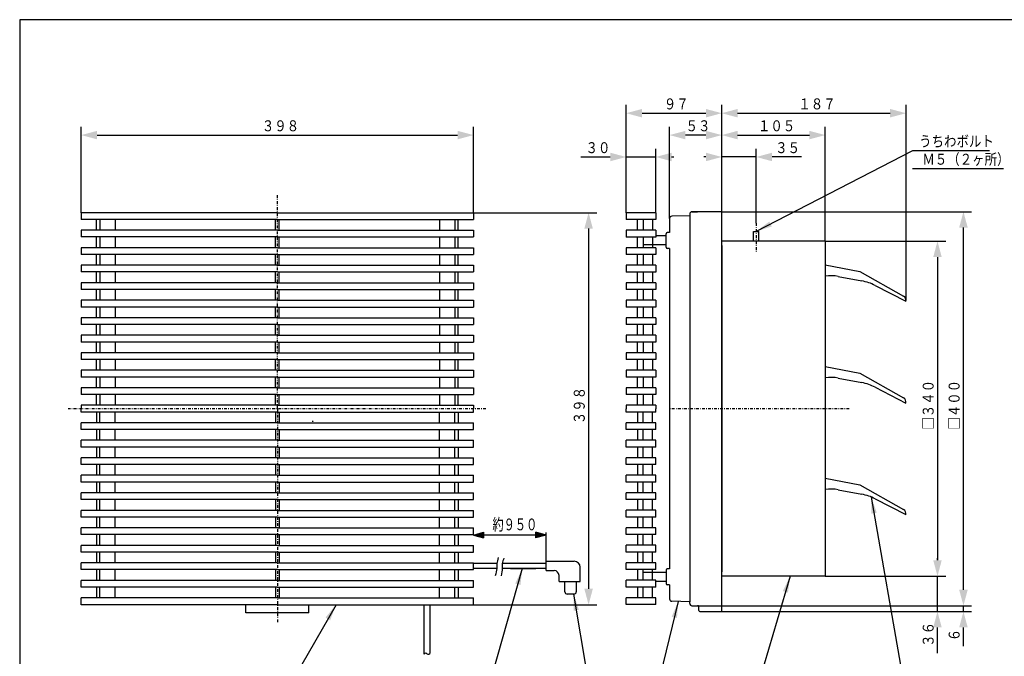
# Model space of a CAD drawing. Extents: x 13 to 287, y 5 to 194.
# Drawn here: x 13 to 193, y 78 to 194 of the extents above; entities that cross this region are included whole.
import ezdxf

# ---------------------------------------------------------------- set-up
doc = ezdxf.new("R2010")
doc.units = 0
doc.linetypes.add('DASHDOT', pattern=[1, 0.5, -0.25, 0, -0.25])
doc.layers.get('0').update_dxf_attribs({"linetype": 'CONTINUOUS'})
doc.layers.get('DEFPOINTS').update_dxf_attribs({"linetype": 'CONTINUOUS'})
for name, color, linetype in [('DD0', 4, 'CONTINUOUS'), ('M0', 3, 'CONTINUOUS'), ('M49', 3, 'CONTINUOUS')]:
    doc.layers.add(name, color=color, linetype=linetype)
doc.styles.get("Standard").update_dxf_attribs({"font": 'txt', "bigfont": 'BIGFONT'})
doc.dimstyles.new('LEADSTYL', dxfattribs={"dimtxt": 3.5, "dimasz": 3, "dimexe": 0.18, "dimexo": 0.0625, "dimgap": 1, "dimtad": 0, "dimtih": 1, "dimtoh": 1, "dimdec": 4, "dimzin": 0, "dimtxsty": 'STANDARD', "dimblk1": 'OPEN', "dimblk2": 'OPEN', "dimsah": 1, "dimcen": 0.09, "dimazin": 3, "dimtfac": 1, "dimtdec": 4, "dimtofl": 0, "dimtmove": 0, "dimatfit": 3, "dimtolj": 1, "dimtzin": 0})
doc.dimstyles.get("Standard").update_dxf_attribs({"dimtxt": 2, "dimasz": 3, "dimexe": 1.5, "dimexo": 0, "dimgap": 0.7, "dimtad": 3, "dimtxsty": 'STANDARD', "dimblk1": 'OPEN', "dimblk2": 'OPEN', "dimsah": 1, "dimcen": 0.09, "dimazin": 3, "dimtfac": 1, "dimtdec": 4, "dimtofl": 0, "dimtmove": 0, "dimatfit": 3, "dimtolj": 1, "dimtzin": 0})

# ---------------------------------------------------------------- blocks, each defined once
blk = doc.blocks.new('*D0')
at = {"layer": 'DD0'}
for p, q in [((160.648117, 153.509201), (182.659439, 153.509201)), ((181.159439, 150.611424), (181.159439, 95.206973)), ((160.648117, 92.309196), (182.659439, 92.309196))]:
    blk.add_line(p, q, dxfattribs=at)
for points in [[(181.935898, 150.611424), (181.159439, 153.509201), (180.38298, 150.611424)], [(180.38298, 95.206973), (181.159439, 92.309196), (181.935898, 95.206973)]]:
    blk.add_solid(points, dxfattribs=at)
at = {"layer": 'DEFPOINTS'}
for p in [(160.648117, 153.509201), (160.648117, 92.309196), (181.159439, 92.309196)]:
    blk.add_point(p, dxfattribs=at)
at = {"layer": 'DD0', "width": 0.833333}
blk.add_text('□３４０', height=2, rotation=90.000003, dxfattribs=at).set_placement((180.459442, 119.070861))
blk = doc.blocks.new('_OPEN')
at = {"color": 0}
for p, q in [((0, 0), (-1, 0)), ((-0.965926, 0.25882), (0, 0)), ((0, 0), (-0.965926, -0.25882))]:
    blk.add_line(p, q, dxfattribs=at)
blk = doc.blocks.new('*D1')
at = {"layer": 'DD0'}
for p, q in [((96.391174, 158.729248), (118.924469, 158.729248)), ((117.424469, 155.831471), (117.424469, 89.986919)), ((96.391174, 87.089142), (118.924469, 87.089142))]:
    blk.add_line(p, q, dxfattribs=at)
for points in [[(118.200928, 155.831471), (117.424469, 158.729248), (116.64801, 155.831471)], [(116.64801, 89.986919), (117.424469, 87.089142), (118.200928, 89.986919)]]:
    blk.add_solid(points, dxfattribs=at)
at = {"layer": 'DEFPOINTS'}
for p in [(96.391174, 158.729248), (96.391174, 87.089142), (117.424469, 87.089142)]:
    blk.add_point(p, dxfattribs=at)
at = {"layer": 'DD0', "width": 0.833333}
blk.add_text('３９８', height=2, rotation=90.000003, dxfattribs=at).set_placement((116.724472, 120.070861))
blk = doc.blocks.new('*D2')
at = {"layer": 'DD0'}
for p, q in [((24.750483, 158.729248), (24.750483, 174.409103)), ((27.64826, 172.909103), (93.493397, 172.909103)), ((96.391174, 158.729248), (96.391174, 174.409103))]:
    blk.add_line(p, q, dxfattribs=at)
for points in [[(27.64826, 173.685562), (24.750483, 172.909103), (27.64826, 172.132645)], [(93.493397, 172.132645), (96.391174, 172.909103), (93.493397, 173.685562)]]:
    blk.add_solid(points, dxfattribs=at)
at = {"layer": 'DEFPOINTS'}
for p in [(96.391174, 172.909103), (24.750483, 158.729248), (96.391174, 158.729248)]:
    blk.add_point(p, dxfattribs=at)
at = {"layer": 'DD0', "width": 0.833333}
blk.add_text('３９８', height=2, dxfattribs=at).set_placement((57.732494, 173.6091))
blk = doc.blocks.new('*D3')
at = {"layer": 'DD0'}
for p, q in [((132.209595, 157.683456), (132.209595, 174.409103)), ((138.851246, 172.909103), (135.107372, 172.909103)), ((141.749023, 158.909103), (141.749023, 174.409103))]:
    blk.add_line(p, q, dxfattribs=at)
for points in [[(135.107372, 173.685562), (132.209595, 172.909103), (135.107372, 172.132645)], [(138.851246, 172.132645), (141.749023, 172.909103), (138.851246, 173.685562)]]:
    blk.add_solid(points, dxfattribs=at)
at = {"layer": 'DEFPOINTS'}
for p in [(132.209595, 172.909103), (141.749023, 158.909103), (132.209595, 157.683456)]:
    blk.add_point(p, dxfattribs=at)
at = {"layer": 'DD0', "width": 0.833333}
blk.add_text('５３', height=2, dxfattribs=at).set_placement((135.140975, 173.6091))
blk = doc.blocks.new('*D4')
at = {"layer": 'DD0'}
for p, q in [((185.901566, 89.807071), (185.901566, 90.209294)), ((141.749023, 86.909294), (187.401566, 86.909294)), ((185.901566, 85.828598), (185.901566, 86.909294)), ((141.542725, 85.828598), (187.401566, 85.828598)), ((185.901566, 79.528598), (185.901566, 82.930821))]:
    blk.add_line(p, q, dxfattribs=at)
for points in [[(185.125107, 89.807071), (185.901566, 86.909294), (186.678024, 89.807071)], [(186.678024, 82.930821), (185.901566, 85.828598), (185.125107, 82.930821)]]:
    blk.add_solid(points, dxfattribs=at)
at = {"layer": 'DEFPOINTS'}
for p in [(141.749023, 86.909294), (185.901566, 86.909294), (141.542725, 85.828598)]:
    blk.add_point(p, dxfattribs=at)
at = {"layer": 'DD0', "width": 0.833333}
blk.add_text('６', height=2, rotation=90.000003, dxfattribs=at).set_placement((185.201569, 80.40026))
blk = doc.blocks.new('*D5')
at = {"layer": 'DD0'}
for p, q in [((141.749023, 158.909103), (187.401566, 158.909103)), ((185.901566, 89.807071), (185.901566, 156.011326)), ((141.749023, 86.909294), (187.401566, 86.909294))]:
    blk.add_line(p, q, dxfattribs=at)
for points in [[(186.678024, 156.011326), (185.901566, 158.909103), (185.125107, 156.011326)], [(185.125107, 89.807071), (185.901566, 86.909294), (186.678024, 89.807071)]]:
    blk.add_solid(points, dxfattribs=at)
at = {"layer": 'DEFPOINTS'}
for p in [(141.749023, 158.909103), (185.901566, 158.909103), (141.749023, 86.909294)]:
    blk.add_point(p, dxfattribs=at)
at = {"layer": 'DD0', "width": 0.833333}
blk.add_text('□４００', height=2, rotation=90.000003, dxfattribs=at).set_placement((185.201569, 119.070861))
blk = doc.blocks.new('*D6')
at = {"layer": 'DD0'}
for p, q in [((124.289207, 158.703537), (124.289207, 178.409103)), ((141.749023, 158.909103), (141.749023, 178.409103)), ((127.186984, 176.909103), (138.851246, 176.909103))]:
    blk.add_line(p, q, dxfattribs=at)
for points in [[(127.186984, 177.685562), (124.289207, 176.909103), (127.186984, 176.132645)], [(138.851246, 176.132645), (141.749023, 176.909103), (138.851246, 177.685562)]]:
    blk.add_solid(points, dxfattribs=at)
at = {"layer": 'DEFPOINTS'}
for p in [(141.749023, 176.909103), (124.289207, 158.703537), (141.749023, 158.909103)]:
    blk.add_point(p, dxfattribs=at)
at = {"layer": 'DD0', "width": 0.833333}
blk.add_text('９７', height=2, dxfattribs=at).set_placement((131.180785, 177.6091))
blk = doc.blocks.new('*D7')
at = {"layer": 'DD0'}
for p, q in [((124.289207, 158.703537), (124.289207, 170.409103)), ((129.689346, 158.703537), (129.689346, 170.409103)), ((115.989207, 168.909103), (121.39143, 168.909103)), ((124.289207, 168.909103), (129.689346, 168.909103)), ((132.587123, 168.909103), (132.989346, 168.909103))]:
    blk.add_line(p, q, dxfattribs=at)
for points in [[(121.39143, 168.132645), (124.289207, 168.909103), (121.39143, 169.685562)], [(132.587123, 169.685562), (129.689346, 168.909103), (132.587123, 168.132645)]]:
    blk.add_solid(points, dxfattribs=at)
at = {"layer": 'DEFPOINTS'}
for p in [(129.689346, 168.909103), (124.289207, 158.703537), (129.689346, 158.703537)]:
    blk.add_point(p, dxfattribs=at)
at = {"layer": 'DD0', "width": 0.833333}
blk.add_text('３０', height=2, dxfattribs=at).set_placement((116.86087, 169.6091))
blk = doc.blocks.new('*D8')
at = {"layer": 'DD0'}
for p, q in [((141.749023, 158.909103), (141.749023, 170.409103)), ((148.048126, 156.79837), (148.048126, 170.409103)), ((138.851246, 168.909103), (138.449023, 168.909103)), ((148.048126, 168.909103), (141.749023, 168.909103)), ((156.348126, 168.909103), (150.945903, 168.909103))]:
    blk.add_line(p, q, dxfattribs=at)
for points in [[(138.851246, 168.132645), (141.749023, 168.909103), (138.851246, 169.685562)], [(150.945903, 169.685562), (148.048126, 168.909103), (150.945903, 168.132645)]]:
    blk.add_solid(points, dxfattribs=at)
at = {"layer": 'DEFPOINTS'}
for p in [(141.749023, 168.909103), (141.749023, 158.909103), (148.048126, 156.79837)]:
    blk.add_point(p, dxfattribs=at)
at = {"layer": 'DD0', "width": 0.833333}
blk.add_text('３５', height=2, dxfattribs=at).set_placement((151.509795, 169.6091))
blk = doc.blocks.new('*D9')
at = {"layer": 'DD0'}
for p, q in [((141.749023, 158.909103), (141.749023, 174.409103)), ((144.6468, 172.909103), (157.75034, 172.909103)), ((160.648117, 153.509201), (160.648117, 174.409103))]:
    blk.add_line(p, q, dxfattribs=at)
for points in [[(144.6468, 173.685562), (141.749023, 172.909103), (144.6468, 172.132645)], [(157.75034, 172.132645), (160.648117, 172.909103), (157.75034, 173.685562)]]:
    blk.add_solid(points, dxfattribs=at)
at = {"layer": 'DEFPOINTS'}
for p in [(160.648117, 172.909103), (141.749023, 158.909103), (160.648117, 153.509201)]:
    blk.add_point(p, dxfattribs=at)
at = {"layer": 'DD0', "width": 0.833333}
blk.add_text('１０５', height=2, dxfattribs=at).set_placement((148.360244, 173.6091))
blk = doc.blocks.new('*D10')
at = {"layer": 'DD0'}
for p, q in [((141.749023, 158.909103), (141.749023, 178.409103)), ((175.409683, 142.682877), (175.409683, 178.409103)), ((144.6468, 176.909103), (172.511906, 176.909103))]:
    blk.add_line(p, q, dxfattribs=at)
for points in [[(144.6468, 177.685562), (141.749023, 176.909103), (144.6468, 176.132645)], [(172.511906, 176.132645), (175.409683, 176.909103), (172.511906, 177.685562)]]:
    blk.add_solid(points, dxfattribs=at)
at = {"layer": 'DEFPOINTS'}
for p in [(175.409683, 176.909103), (141.749023, 158.909103), (175.409683, 142.682877)]:
    blk.add_point(p, dxfattribs=at)
at = {"layer": 'DD0', "width": 0.833333}
blk.add_text('１８７', height=2, dxfattribs=at).set_placement((155.741012, 177.6091))
blk = doc.blocks.new('*D11')
at = {"layer": 'DD0'}
for p, q in [((181.159439, 95.206973), (181.159439, 95.609196)), ((160.648117, 92.309196), (182.659439, 92.309196)), ((181.159439, 85.828598), (181.159439, 92.309196)), ((141.542725, 85.828598), (182.659439, 85.828598)), ((181.159439, 78.218956), (181.159439, 82.930821))]:
    blk.add_line(p, q, dxfattribs=at)
for points in [[(180.38298, 95.206973), (181.159439, 92.309196), (181.935898, 95.206973)], [(181.935898, 82.930821), (181.159439, 85.828598), (180.38298, 82.930821)]]:
    blk.add_solid(points, dxfattribs=at)
at = {"layer": 'DEFPOINTS'}
for p in [(160.648117, 92.309196), (181.159439, 92.309196), (141.542725, 85.828598)]:
    blk.add_point(p, dxfattribs=at)
at = {"layer": 'DD0', "width": 0.833333}
blk.add_text('３６', height=2, rotation=90.000003, dxfattribs=at).set_placement((180.459442, 79.380622))

msp = doc.modelspace()

# ---------------------------------------------------------------- linework, layer by layer
at = {"layer": 'M0', "color": 7}
for p, q in [((283.498761, 194.000239), (13.498761, 194.000239)), ((13.498761, 194.000239), (13.498761, 9.000239))]:
    msp.add_line(p, q, dxfattribs=at)
at = {"layer": 'M49', "color": 2, "linetype": 'DASHDOT'}
for p, q in [((60.570827, 122.909196), (60.570827, 161.91226)), ((98.650252, 122.909196), (22.347626, 122.909196)), ((60.570827, 122.909196), (60.570827, 83.906132)), ((60.570827, 122.909196), (60.570827, 83.906132))]:
    msp.add_line(p, q, dxfattribs=at)
at = {"layer": 'M49', "color": 2}
for p, q in [((60.570827, 158.729247), (24.750482, 158.729247)), ((24.750482, 158.729247), (24.750482, 157.489519)), ((60.570827, 158.729247), (96.391171, 158.729247)), ((96.391171, 158.729247), (96.391171, 157.489519)), ((129.689341, 158.703533), (124.289211, 158.703533)), ((124.289211, 158.703533), (124.289211, 157.464695)), ((129.689341, 158.703533), (129.689341, 157.464695)), ((60.570827, 157.489519), (24.750482, 157.489519)), ((27.514843, 155.528247), (27.514843, 157.489519)), ((28.140386, 157.489519), (28.140386, 155.528247)), ((30.943973, 157.489519), (30.943973, 155.528247)), ((60.248765, 155.528247), (60.248765, 157.489519)), ((60.570827, 157.489519), (96.391171, 157.489519)), ((60.892888, 155.528247), (60.892888, 157.489519)), ((90.19768, 157.489519), (90.19768, 155.528247)), ((93.001267, 157.489519), (93.001267, 155.528247)), ((93.62681, 155.528247), (93.62681, 157.489519)), ((129.689341, 157.464695), (124.289211, 157.464695)), ((126.352226, 155.504831), (126.352226, 157.464695)), ((127.383733, 157.464695), (127.383733, 155.504831)), ((129.070437, 157.464695), (129.070437, 155.504831)), ((60.570827, 155.528247), (24.750482, 155.528247)), ((24.750482, 155.528247), (24.750482, 154.289549)), ((60.570827, 155.528247), (96.391171, 155.528247)), ((96.391171, 155.528247), (96.391171, 154.289549)), ((129.689341, 155.504831), (124.289211, 155.504831)), ((124.289211, 155.504831), (124.289211, 154.267022)), ((129.689341, 155.504831), (129.689341, 154.267022)), ((60.570827, 154.289549), (24.750482, 154.289549)), ((27.514843, 152.328277), (27.514843, 154.289549)), ((28.140386, 154.289549), (28.140386, 152.328277)), ((30.943973, 154.289549), (30.943973, 152.328277)), ((60.248765, 152.328277), (60.248765, 154.289549)), ((60.570827, 154.289549), (96.391171, 154.289549)), ((60.892888, 152.328277), (60.892888, 154.289549)), ((90.19768, 154.289549), (90.19768, 152.328277)), ((93.001267, 154.289549), (93.001267, 152.328277)), ((93.62681, 152.328277), (93.62681, 154.289549)), ((129.689341, 154.267022), (124.289211, 154.267022)), ((126.352226, 152.307158), (126.352226, 154.267022)), ((127.383733, 154.267022), (127.383733, 152.307158)), ((129.070437, 154.267022), (129.070437, 152.307158)), ((131.590686, 154.473324), (129.689341, 154.473324)), ((60.570827, 152.328277), (24.750482, 152.328277)), ((24.750482, 152.328277), (24.750482, 151.089579)), ((60.570827, 151.089579), (24.750482, 151.089579)), ((27.514843, 149.128307), (27.514843, 151.089579)), ((28.140386, 151.089579), (28.140386, 149.128307)), ((30.943973, 151.089579), (30.943973, 149.128307)), ((60.248765, 149.128307), (60.248765, 151.089579)), ((60.570827, 152.328277), (96.391171, 152.328277)), ((60.570827, 151.089579), (96.391171, 151.089579)), ((60.892888, 149.128307), (60.892888, 151.089579)), ((90.19768, 151.089579), (90.19768, 149.128307)), ((93.001267, 151.089579), (93.001267, 149.128307)), ((93.62681, 149.128307), (93.62681, 151.089579)), ((96.391171, 152.328277), (96.391171, 151.089579)), ((129.689341, 152.307158), (124.289211, 152.307158)), ((124.289211, 152.307158), (124.289211, 151.069349)), ((131.590686, 152.822912), (127.383733, 152.822912)), ((129.689341, 152.307158), (129.689341, 151.069349)), ((129.689341, 151.069349), (124.289211, 151.069349)), ((126.352226, 149.109485), (126.352226, 151.069349)), ((127.383733, 151.069349), (127.383733, 149.109485)), ((129.070437, 151.069349), (129.070437, 149.109485)), ((60.570827, 149.128307), (24.750482, 149.128307)), ((24.750482, 149.128307), (24.750482, 147.889608)), ((60.570827, 147.889608), (24.750482, 147.889608)), ((27.514843, 145.928336), (27.514843, 147.889608)), ((28.140386, 147.889608), (28.140386, 145.928336)), ((30.943973, 147.889608), (30.943973, 145.928336)), ((60.248765, 145.928336), (60.248765, 147.889608)), ((60.570827, 149.128307), (96.391171, 149.128307)), ((60.570827, 147.889608), (96.391171, 147.889608)), ((60.892888, 145.928336), (60.892888, 147.889608)), ((90.19768, 147.889608), (90.19768, 145.928336)), ((93.001267, 147.889608), (93.001267, 145.928336)), ((93.62681, 145.928336), (93.62681, 147.889608)), ((96.391171, 149.128307), (96.391171, 147.889608)), ((129.689341, 149.109485), (124.289211, 149.109485)), ((124.289211, 149.109485), (124.289211, 147.871676)), ((129.689341, 147.871676), (124.289211, 147.871676)), ((126.352226, 145.911812), (126.352226, 147.871676)), ((127.383733, 147.871676), (127.383733, 145.911812)), ((129.070437, 147.871676), (129.070437, 145.911812)), ((129.689341, 149.109485), (129.689341, 147.871676)), ((60.570827, 145.928336), (24.750482, 145.928336)), ((24.750482, 145.928336), (24.750482, 144.689638)), ((60.570827, 145.928336), (96.391171, 145.928336)), ((96.391171, 145.928336), (96.391171, 144.689638)), ((129.689341, 145.911812), (124.289211, 145.911812)), ((124.289211, 145.911812), (124.289211, 144.674003)), ((129.689341, 145.911812), (129.689341, 144.674003)), ((60.570827, 144.689638), (24.750482, 144.689638)), ((27.514843, 142.728366), (27.514843, 144.689638)), ((28.140386, 144.689638), (28.140386, 142.728366)), ((30.943973, 144.689638), (30.943973, 142.728366)), ((60.248765, 142.728366), (60.248765, 144.689638)), ((60.570827, 144.689638), (96.391171, 144.689638)), ((60.892888, 142.728366), (60.892888, 144.689638)), ((90.19768, 144.689638), (90.19768, 142.728366)), ((93.001267, 144.689638), (93.001267, 142.728366)), ((93.62681, 142.728366), (93.62681, 144.689638)), ((129.689341, 144.674003), (124.289211, 144.674003)), ((126.352226, 142.714139), (126.352226, 144.674003)), ((127.383733, 144.674003), (127.383733, 142.714139)), ((129.070437, 144.674003), (129.070437, 142.714139)), ((60.570827, 142.728366), (24.750482, 142.728366)), ((24.750482, 142.728366), (24.750482, 141.489668)), ((60.570827, 142.728366), (96.391171, 142.728366)), ((96.391171, 142.728366), (96.391171, 141.489668)), ((129.689341, 142.714139), (124.289211, 142.714139)), ((124.289211, 142.714139), (124.289211, 141.47633)), ((129.689341, 142.714139), (129.689341, 141.47633)), ((60.570827, 141.489668), (24.750482, 141.489668)), ((27.514843, 139.528396), (27.514843, 141.489668)), ((28.140386, 141.489668), (28.140386, 139.528396)), ((30.943973, 141.489668), (30.943973, 139.528396)), ((60.248765, 139.528396), (60.248765, 141.489668)), ((60.570827, 141.489668), (96.391171, 141.489668)), ((60.892888, 139.528396), (60.892888, 141.489668)), ((90.19768, 141.489668), (90.19768, 139.528396)), ((93.001267, 141.489668), (93.001267, 139.528396)), ((93.62681, 139.528396), (93.62681, 141.489668)), ((129.689341, 141.47633), (124.289211, 141.47633)), ((126.352226, 139.516466), (126.352226, 141.47633)), ((127.383733, 141.47633), (127.383733, 139.516466)), ((129.070437, 141.47633), (129.070437, 139.516466)), ((60.570827, 139.528396), (24.750482, 139.528396)), ((24.750482, 139.528396), (24.750482, 138.289698)), ((60.570827, 139.528396), (96.391171, 139.528396)), ((96.391171, 139.528396), (96.391171, 138.289698)), ((129.689341, 139.516466), (124.289211, 139.516466)), ((124.289211, 139.516466), (124.289211, 138.278657)), ((129.689341, 139.516466), (129.689341, 138.278657)), ((60.570827, 138.289698), (24.750482, 138.289698)), ((27.514843, 136.328426), (27.514843, 138.289698)), ((28.140386, 138.289698), (28.140386, 136.328426)), ((30.943973, 138.289698), (30.943973, 136.328426)), ((60.248765, 136.328426), (60.248765, 138.289698)), ((60.570827, 138.289698), (96.391171, 138.289698)), ((60.892888, 136.328426), (60.892888, 138.289698)), ((90.19768, 138.289698), (90.19768, 136.328426)), ((93.001267, 138.289698), (93.001267, 136.328426)), ((93.62681, 136.328426), (93.62681, 138.289698)), ((129.689341, 138.278657), (124.289211, 138.278657)), ((126.352226, 136.318793), (126.352226, 138.278657)), ((127.383733, 138.278657), (127.383733, 136.318793)), ((129.070437, 138.278657), (129.070437, 136.318793)), ((60.570827, 136.328426), (24.750482, 136.328426)), ((24.750482, 136.328426), (24.750482, 135.089727)), ((60.570827, 135.089727), (24.750482, 135.089727)), ((27.514843, 133.128455), (27.514843, 135.089727)), ((28.140386, 135.089727), (28.140386, 133.128455)), ((30.943973, 135.089727), (30.943973, 133.128455)), ((60.248765, 133.128455), (60.248765, 135.089727)), ((60.570827, 136.328426), (96.391171, 136.328426)), ((60.570827, 135.089727), (96.391171, 135.089727)), ((60.892888, 133.128455), (60.892888, 135.089727)), ((90.19768, 135.089727), (90.19768, 133.128455)), ((93.001267, 135.089727), (93.001267, 133.128455)), ((93.62681, 133.128455), (93.62681, 135.089727)), ((96.391171, 136.328426), (96.391171, 135.089727)), ((129.689341, 136.318793), (124.289211, 136.318793)), ((124.289211, 136.318793), (124.289211, 135.080984)), ((129.689341, 135.080984), (124.289211, 135.080984)), ((126.352226, 133.121119), (126.352226, 135.080984)), ((127.383733, 135.080984), (127.383733, 133.121119)), ((129.070437, 135.080984), (129.070437, 133.121119)), ((129.689341, 136.318793), (129.689341, 135.080984)), ((60.570827, 133.128455), (24.750482, 133.128455)), ((24.750482, 133.128455), (24.750482, 131.889757)), ((60.570827, 133.128455), (96.391171, 133.128455)), ((96.391171, 133.128455), (96.391171, 131.889757)), ((129.689341, 133.121119), (124.289211, 133.121119)), ((124.289211, 133.121119), (124.289211, 131.88331)), ((129.689341, 133.121119), (129.689341, 131.88331)), ((60.570827, 131.889757), (24.750482, 131.889757)), ((27.514843, 129.928485), (27.514843, 131.889757)), ((28.140386, 131.889757), (28.140386, 129.928485)), ((30.943973, 131.889757), (30.943973, 129.928485)), ((60.248765, 129.928485), (60.248765, 131.889757)), ((60.570827, 131.889757), (96.391171, 131.889757)), ((60.892888, 129.928485), (60.892888, 131.889757)), ((90.19768, 131.889757), (90.19768, 129.928485)), ((93.001267, 131.889757), (93.001267, 129.928485)), ((93.62681, 129.928485), (93.62681, 131.889757)), ((129.689341, 131.88331), (124.289211, 131.88331)), ((126.352226, 129.923446), (126.352226, 131.88331)), ((127.383733, 131.88331), (127.383733, 129.923446)), ((129.070437, 131.88331), (129.070437, 129.923446)), ((60.570827, 129.928485), (24.750482, 129.928485)), ((24.750482, 129.928485), (24.750482, 128.689787)), ((60.570827, 129.928485), (96.391171, 129.928485)), ((96.391171, 129.928485), (96.391171, 128.689787)), ((129.689341, 129.923446), (124.289211, 129.923446)), ((124.289211, 129.923446), (124.289211, 128.685637)), ((129.689341, 129.923446), (129.689341, 128.685637)), ((60.570827, 128.689787), (24.750482, 128.689787)), ((27.514843, 126.728515), (27.514843, 128.689787)), ((28.140386, 128.689787), (28.140386, 126.728515)), ((30.943973, 128.689787), (30.943973, 126.728515)), ((60.248765, 126.728515), (60.248765, 128.689787)), ((60.570827, 128.689787), (96.391171, 128.689787)), ((60.892888, 126.728515), (60.892888, 128.689787)), ((90.19768, 128.689787), (90.19768, 126.728515)), ((93.001267, 128.689787), (93.001267, 126.728515)), ((93.62681, 126.728515), (93.62681, 128.689787)), ((129.689341, 128.685637), (124.289211, 128.685637)), ((126.352226, 126.725773), (126.352226, 128.685637)), ((127.383733, 128.685637), (127.383733, 126.725773)), ((129.070437, 128.685637), (129.070437, 126.725773)), ((60.570827, 126.728515), (24.750482, 126.728515)), ((24.750482, 126.728515), (24.750482, 125.489817)), ((60.570827, 126.728515), (96.391171, 126.728515)), ((96.391171, 126.728515), (96.391171, 125.489817)), ((129.689341, 126.725773), (124.289211, 126.725773)), ((124.289211, 126.725773), (124.289211, 125.487964)), ((129.689341, 126.725773), (129.689341, 125.487964)), ((60.570827, 125.489817), (24.750482, 125.489817)), ((27.514843, 123.528545), (27.514843, 125.489817)), ((28.140386, 125.489817), (28.140386, 123.528545)), ((30.943973, 125.489817), (30.943973, 123.528545)), ((60.248765, 123.528545), (60.248765, 125.489817)), ((60.570827, 125.489817), (96.391171, 125.489817)), ((60.892888, 123.528545), (60.892888, 125.489817)), ((90.19768, 125.489817), (90.19768, 123.528545)), ((93.001267, 125.489817), (93.001267, 123.528545)), ((93.62681, 123.528545), (93.62681, 125.489817)), ((129.689341, 125.487964), (124.289211, 125.487964)), ((126.352226, 123.5281), (126.352226, 125.487964)), ((127.383733, 125.487964), (127.383733, 123.5281)), ((129.070437, 125.487964), (129.070437, 123.5281)), ((60.570827, 123.528545), (24.750482, 123.528545)), ((24.750482, 123.528545), (24.750482, 122.909196)), ((24.750482, 122.289847), (24.750482, 122.909196)), ((60.570827, 123.528545), (96.391171, 123.528545)), ((96.391171, 123.528545), (96.391171, 122.909196)), ((96.391171, 122.289847), (96.391171, 122.909196)), ((129.689341, 123.5281), (124.289211, 123.5281)), ((124.289211, 123.5281), (124.289211, 122.909196)), ((124.289211, 122.290291), (124.289211, 122.909196)), ((129.689341, 123.5281), (129.689341, 122.909196)), ((129.689341, 122.290291), (129.689341, 122.909196)), ((60.570827, 122.289847), (24.750482, 122.289847)), ((27.514843, 122.289847), (27.514843, 120.328575)), ((28.140386, 120.328575), (28.140386, 122.289847)), ((30.943973, 120.328575), (30.943973, 122.289847)), ((60.248765, 122.289847), (60.248765, 120.328575)), ((60.570827, 122.289847), (96.391171, 122.289847)), ((60.892888, 122.289847), (60.892888, 120.328575)), ((67.058316, 120.609607), (67.107778, 120.65907)), ((67.058316, 120.635063), (67.081009, 120.657756)), ((67.058316, 120.512623), (67.058316, 120.656749)), ((90.19768, 120.328575), (90.19768, 122.289847)), ((93.001267, 120.328575), (93.001267, 122.289847)), ((93.62681, 122.289847), (93.62681, 120.328575)), ((129.689341, 122.290291), (124.289211, 122.290291)), ((126.352226, 122.290291), (126.352226, 120.330427)), ((127.383733, 120.330427), (127.383733, 122.290291)), ((129.070437, 120.330427), (129.070437, 122.290291)), ((60.570827, 120.328575), (24.750482, 120.328575)), ((24.750482, 119.089876), (24.750482, 120.328575)), ((60.570827, 119.089876), (24.750482, 119.089876)), ((27.514843, 119.089876), (27.514843, 117.128604)), ((28.140386, 117.128604), (28.140386, 119.089876)), ((30.943973, 117.128604), (30.943973, 119.089876)), ((60.248765, 119.089876), (60.248765, 117.128604)), ((60.570827, 120.328575), (96.391171, 120.328575)), ((60.570827, 119.089876), (96.391171, 119.089876)), ((60.892888, 119.089876), (60.892888, 117.128604)), ((90.19768, 117.128604), (90.19768, 119.089876)), ((93.001267, 117.128604), (93.001267, 119.089876)), ((93.62681, 119.089876), (93.62681, 117.128604)), ((96.391171, 119.089876), (96.391171, 120.328575)), ((129.689341, 120.330427), (124.289211, 120.330427)), ((124.289211, 119.092618), (124.289211, 120.330427)), ((129.689341, 119.092618), (124.289211, 119.092618)), ((126.352226, 119.092618), (126.352226, 117.132754)), ((127.383733, 117.132754), (127.383733, 119.092618)), ((129.070437, 117.132754), (129.070437, 119.092618)), ((129.689341, 119.092618), (129.689341, 120.330427)), ((60.570827, 117.128604), (24.750482, 117.128604)), ((24.750482, 115.889906), (24.750482, 117.128604)), ((60.570827, 117.128604), (96.391171, 117.128604)), ((96.391171, 115.889906), (96.391171, 117.128604)), ((129.689341, 117.132754), (124.289211, 117.132754)), ((124.289211, 115.894945), (124.289211, 117.132754)), ((129.689341, 115.894945), (129.689341, 117.132754)), ((60.570827, 115.889906), (24.750482, 115.889906)), ((27.514843, 115.889906), (27.514843, 113.928634)), ((28.140386, 113.928634), (28.140386, 115.889906)), ((30.943973, 113.928634), (30.943973, 115.889906)), ((60.248765, 115.889906), (60.248765, 113.928634)), ((60.570827, 115.889906), (96.391171, 115.889906)), ((60.892888, 115.889906), (60.892888, 113.928634)), ((90.19768, 113.928634), (90.19768, 115.889906)), ((93.001267, 113.928634), (93.001267, 115.889906)), ((93.62681, 115.889906), (93.62681, 113.928634)), ((129.689341, 115.894945), (124.289211, 115.894945)), ((126.352226, 115.894945), (126.352226, 113.935081)), ((127.383733, 113.935081), (127.383733, 115.894945)), ((129.070437, 113.935081), (129.070437, 115.894945)), ((60.570827, 113.928634), (24.750482, 113.928634)), ((24.750482, 112.689936), (24.750482, 113.928634)), ((60.570827, 113.928634), (96.391171, 113.928634)), ((96.391171, 112.689936), (96.391171, 113.928634)), ((129.689341, 113.935081), (124.289211, 113.935081)), ((124.289211, 112.697272), (124.289211, 113.935081)), ((129.689341, 112.697272), (129.689341, 113.935081)), ((60.570827, 112.689936), (24.750482, 112.689936)), ((27.514843, 112.689936), (27.514843, 110.728664)), ((28.140386, 110.728664), (28.140386, 112.689936)), ((30.943973, 110.728664), (30.943973, 112.689936)), ((60.248765, 112.689936), (60.248765, 110.728664)), ((60.570827, 112.689936), (96.391171, 112.689936)), ((60.892888, 112.689936), (60.892888, 110.728664)), ((90.19768, 110.728664), (90.19768, 112.689936)), ((93.001267, 110.728664), (93.001267, 112.689936)), ((93.62681, 112.689936), (93.62681, 110.728664)), ((129.689341, 112.697272), (124.289211, 112.697272)), ((126.352226, 112.697272), (126.352226, 110.737408)), ((127.383733, 110.737408), (127.383733, 112.697272)), ((129.070437, 110.737408), (129.070437, 112.697272)), ((60.570827, 110.728664), (24.750482, 110.728664)), ((24.750482, 109.489966), (24.750482, 110.728664)), ((60.570827, 110.728664), (96.391171, 110.728664)), ((96.391171, 109.489966), (96.391171, 110.728664)), ((129.689341, 110.737408), (124.289211, 110.737408)), ((124.289211, 109.499599), (124.289211, 110.737408)), ((129.689341, 109.499599), (129.689341, 110.737408)), ((60.570827, 109.489966), (24.750482, 109.489966)), ((27.514843, 109.489966), (27.514843, 107.528694)), ((28.140386, 107.528694), (28.140386, 109.489966)), ((30.943973, 107.528694), (30.943973, 109.489966)), ((60.248765, 109.489966), (60.248765, 107.528694)), ((60.570827, 109.489966), (96.391171, 109.489966)), ((60.892888, 109.489966), (60.892888, 107.528694)), ((90.19768, 107.528694), (90.19768, 109.489966)), ((93.001267, 107.528694), (93.001267, 109.489966)), ((93.62681, 109.489966), (93.62681, 107.528694)), ((129.689341, 109.499599), (124.289211, 109.499599)), ((126.352226, 109.499599), (126.352226, 107.539735)), ((127.383733, 107.539735), (127.383733, 109.499599)), ((129.070437, 107.539735), (129.070437, 109.499599)), ((60.570827, 107.528694), (24.750482, 107.528694)), ((24.750482, 106.289996), (24.750482, 107.528694)), ((60.570827, 106.289996), (24.750482, 106.289996)), ((27.514843, 106.289996), (27.514843, 104.328723)), ((28.140386, 104.328723), (28.140386, 106.289996)), ((30.943973, 104.328723), (30.943973, 106.289996)), ((60.248765, 106.289996), (60.248765, 104.328723)), ((60.570827, 107.528694), (96.391171, 107.528694)), ((60.570827, 106.289996), (96.391171, 106.289996)), ((60.892888, 106.289996), (60.892888, 104.328723)), ((90.19768, 104.328723), (90.19768, 106.289996)), ((93.001267, 104.328723), (93.001267, 106.289996)), ((93.62681, 106.289996), (93.62681, 104.328723)), ((96.391171, 106.289996), (96.391171, 107.528694)), ((129.689341, 107.539735), (124.289211, 107.539735)), ((124.289211, 106.301926), (124.289211, 107.539735)), ((129.689341, 106.301926), (124.289211, 106.301926)), ((126.352226, 106.301926), (126.352226, 104.342062)), ((127.383733, 104.342062), (127.383733, 106.301926)), ((129.070437, 104.342062), (129.070437, 106.301926)), ((129.689341, 106.301926), (129.689341, 107.539735)), ((60.570827, 104.328723), (24.750482, 104.328723)), ((24.750482, 103.090025), (24.750482, 104.328723)), ((60.570827, 104.328723), (96.391171, 104.328723)), ((96.391171, 103.090025), (96.391171, 104.328723)), ((129.689341, 104.342062), (124.289211, 104.342062)), ((124.289211, 103.104253), (124.289211, 104.342062)), ((129.689341, 103.104253), (129.689341, 104.342062)), ((60.570827, 103.090025), (24.750482, 103.090025)), ((27.514843, 103.090025), (27.514843, 101.128753)), ((28.140386, 101.128753), (28.140386, 103.090025)), ((30.943973, 101.128753), (30.943973, 103.090025)), ((60.248765, 103.090025), (60.248765, 101.128753)), ((60.570827, 103.090025), (96.391171, 103.090025)), ((60.892888, 103.090025), (60.892888, 101.128753)), ((90.19768, 101.128753), (90.19768, 103.090025)), ((93.001267, 101.128753), (93.001267, 103.090025)), ((93.62681, 103.090025), (93.62681, 101.128753)), ((129.689341, 103.104253), (124.289211, 103.104253)), ((126.352226, 103.104253), (126.352226, 101.144389)), ((127.383733, 101.144389), (127.383733, 103.104253)), ((129.070437, 101.144389), (129.070437, 103.104253)), ((60.570827, 101.128753), (24.750482, 101.128753)), ((24.750482, 99.890055), (24.750482, 101.128753)), ((60.570827, 101.128753), (96.391171, 101.128753)), ((96.391171, 99.890055), (96.391171, 101.128753)), ((129.689341, 101.144389), (124.289211, 101.144389)), ((124.289211, 99.90658), (124.289211, 101.144389)), ((129.689341, 99.90658), (129.689341, 101.144389)), ((60.570827, 99.890055), (24.750482, 99.890055)), ((27.514843, 99.890055), (27.514843, 97.928783)), ((28.140386, 97.928783), (28.140386, 99.890055)), ((30.943973, 97.928783), (30.943973, 99.890055)), ((60.248765, 99.890055), (60.248765, 97.928783)), ((60.570827, 99.890055), (96.391171, 99.890055)), ((60.892888, 99.890055), (60.892888, 97.928783)), ((90.19768, 97.928783), (90.19768, 99.890055)), ((93.001267, 97.928783), (93.001267, 99.890055)), ((93.62681, 99.890055), (93.62681, 97.928783)), ((129.689341, 99.90658), (124.289211, 99.90658)), ((126.352226, 99.90658), (126.352226, 97.946715)), ((127.383733, 97.946715), (127.383733, 99.90658)), ((129.070437, 97.946715), (129.070437, 99.90658)), ((60.570827, 97.928783), (24.750482, 97.928783)), ((24.750482, 96.690085), (24.750482, 97.928783)), ((60.570827, 97.928783), (96.391171, 97.928783)), ((96.391171, 96.690085), (96.391171, 97.928783)), ((129.689341, 97.946715), (124.289211, 97.946715)), ((124.289211, 96.708906), (124.289211, 97.946715)), ((129.689341, 96.708906), (129.689341, 97.946715)), ((60.570827, 96.690085), (24.750482, 96.690085)), ((27.514843, 96.690085), (27.514843, 94.728813)), ((28.140386, 94.728813), (28.140386, 96.690085)), ((30.943973, 94.728813), (30.943973, 96.690085)), ((60.248765, 96.690085), (60.248765, 94.728813)), ((60.570827, 96.690085), (96.391171, 96.690085)), ((60.892888, 96.690085), (60.892888, 94.728813)), ((90.19768, 94.728813), (90.19768, 96.690085)), ((93.001267, 94.728813), (93.001267, 96.690085)), ((93.62681, 96.690085), (93.62681, 94.728813)), ((129.689341, 96.708906), (124.289211, 96.708906)), ((126.352226, 96.708906), (126.352226, 94.749042)), ((127.383733, 94.749042), (127.383733, 96.708906)), ((129.070437, 94.749042), (129.070437, 96.708906)), ((60.570827, 94.728813), (24.750482, 94.728813)), ((24.750482, 93.490115), (24.750482, 94.728813)), ((60.570827, 94.728813), (96.391171, 94.728813)), ((96.391171, 93.490115), (96.391171, 94.728813)), ((129.689341, 94.749042), (124.289211, 94.749042)), ((124.289211, 93.511233), (124.289211, 94.749042)), ((129.689341, 93.511233), (129.689341, 94.749042)), ((60.570827, 93.490115), (24.750482, 93.490115)), ((27.514843, 93.490115), (27.514843, 91.528843)), ((28.140386, 91.528843), (28.140386, 93.490115)), ((30.943973, 91.528843), (30.943973, 93.490115)), ((60.248765, 93.490115), (60.248765, 91.528843)), ((60.570827, 93.490115), (96.391171, 93.490115)), ((60.892888, 93.490115), (60.892888, 91.528843)), ((90.19768, 91.528843), (90.19768, 93.490115)), ((93.001267, 91.528843), (93.001267, 93.490115)), ((93.62681, 93.490115), (93.62681, 91.528843)), ((129.689341, 93.511233), (124.289211, 93.511233)), ((126.352226, 93.511233), (126.352226, 91.551369)), ((127.383733, 91.551369), (127.383733, 93.511233)), ((131.590686, 92.99548), (127.383733, 92.99548)), ((129.070437, 91.551369), (129.070437, 93.511233)), ((60.570827, 91.528843), (24.750482, 91.528843)), ((24.750482, 90.290144), (24.750482, 91.528843)), ((60.570827, 90.290144), (24.750482, 90.290144)), ((27.514843, 90.290144), (27.514843, 88.328872)), ((28.140386, 88.328872), (28.140386, 90.290144)), ((30.943973, 88.328872), (30.943973, 90.290144)), ((60.248765, 90.290144), (60.248765, 88.328872)), ((60.570827, 91.528843), (96.391171, 91.528843)), ((60.570827, 90.290144), (96.391171, 90.290144)), ((60.892888, 90.290144), (60.892888, 88.328872)), ((90.19768, 88.328872), (90.19768, 90.290144)), ((93.001267, 88.328872), (93.001267, 90.290144)), ((93.62681, 90.290144), (93.62681, 88.328872)), ((96.391171, 90.290144), (96.391171, 91.528843)), ((129.689341, 91.551369), (124.289211, 91.551369)), ((124.289211, 90.31356), (124.289211, 91.551369)), ((129.689341, 90.31356), (124.289211, 90.31356)), ((126.352226, 90.31356), (126.352226, 88.353696)), ((127.383733, 88.353696), (127.383733, 90.31356)), ((129.070437, 88.353696), (129.070437, 90.31356)), ((129.689341, 90.31356), (129.689341, 91.551369)), ((131.590686, 91.345068), (129.689341, 91.345068)), ((24.750482, 87.089145), (24.750482, 88.328872)), ((60.570827, 88.328872), (24.750482, 88.328872)), ((60.570827, 88.328872), (96.391171, 88.328872)), ((96.391171, 87.089145), (96.391171, 88.328872)), ((129.689341, 88.353696), (124.289211, 88.353696)), ((124.289211, 87.114859), (124.289211, 88.353696)), ((129.689341, 87.114859), (129.689341, 88.353696)), ((60.570827, 87.089145), (24.750482, 87.089145)), ((60.570827, 87.089145), (96.391171, 87.089145)), ((129.689341, 87.114859), (124.289211, 87.114859))]:
    msp.add_line(p, q, dxfattribs=at)
at = {"layer": 'M49', "color": 114}
for p, q in [((135.900389, 158.496496), (135.900389, 87.63707)), ((136.312992, 158.909099), (137.344499, 158.909099)), ((141.749019, 158.909099), (136.312992, 158.909099)), ((141.749019, 86.034899), (141.749019, 158.909099)), ((132.209591, 157.683451), (132.209591, 155.092228)), ((135.900389, 158.181321), (132.610196, 158.094737)), ((131.590686, 152.410309), (131.590686, 154.885927)), ((132.209591, 155.092228), (131.796988, 155.092228)), ((132.209591, 152.204007), (131.796988, 152.204007)), ((132.209591, 152.204007), (132.209591, 93.614384)), ((141.749019, 152.737765), (141.749019, 93.080627)), ((132.209591, 93.614384), (131.796988, 93.614384)), ((131.590686, 93.408083), (131.590686, 90.932465)), ((132.209591, 90.726163), (131.796988, 90.726163)), ((132.209591, 90.726163), (132.209591, 88.13494)), ((135.900389, 87.63707), (132.610196, 87.723654)), ((135.900389, 87.321895), (135.900389, 87.63707)), ((136.312992, 86.909292), (141.749019, 86.909292)), ((137.550801, 86.034899), (137.550801, 86.702991)), ((137.757102, 85.828597), (141.542717, 85.828597))]:
    msp.add_line(p, q, dxfattribs=at)
at = {"layer": 'M49', "color": 1, "linetype": 'DASHDOT'}
for p, q in [((148.048119, 156.798373), (148.048119, 151.456972)), ((165.044982, 122.909196), (132.209591, 122.909196))]:
    msp.add_line(p, q, dxfattribs=at)
at = {"layer": 'M49', "color": 1}
for p, q in [((147.579039, 153.509197), (147.579039, 155.28038)), ((147.579039, 155.28038), (148.517199, 155.28038)), ((148.517199, 153.509197), (148.517199, 155.28038)), ((160.64812, 153.509197), (141.749019, 153.509197)), ((160.64812, 153.509197), (160.64812, 92.309194)), ((160.64812, 92.309194), (141.749019, 92.309194)), ((54.799192, 85.581174), (54.799192, 87.089145)), ((66.342461, 85.581174), (66.342461, 87.089145)), ((66.342461, 85.581174), (54.799192, 85.581174))]:
    msp.add_line(p, q, dxfattribs=at)
at = {"layer": 'M49', "color": 234}
for p, q in [((160.64812, 149.193037), (166.994484, 147.981256)), ((166.999401, 147.978214), (174.953764, 143.465689)), ((163.029942, 147.088983), (167.344799, 146.265099)), ((169.78153, 145.423984), (175.396492, 142.528677)), ((160.64812, 130.599037), (166.994484, 129.387255)), ((163.029942, 128.494982), (167.344799, 127.671098)), ((166.999401, 129.384214), (174.953764, 124.871689)), ((169.78153, 126.829983), (175.396492, 123.934677)), ((160.64812, 110.205036), (166.994484, 108.993254)), ((163.029942, 108.100981), (167.344799, 107.277098)), ((166.999401, 108.990213), (174.953764, 104.477688)), ((169.78153, 106.435982), (175.396492, 103.540676))]:
    msp.add_line(p, q, dxfattribs=at)
at = {"layer": 'M49'}
for p, q in [((96.391171, 99.807621), (98.249894, 100.323255)), ((109.660828, 99.807621), (96.391171, 99.807621)), ((96.391171, 99.807621), (98.249894, 99.291987)), ((98.249894, 100.323255), (98.249894, 99.291987)), ((109.660828, 99.807621), (107.802105, 100.323255)), ((107.802105, 99.291987), (107.802105, 100.323255)), ((109.660828, 99.807621), (107.802105, 99.291987)), ((109.660828, 95.017213), (109.660828, 100.267805)), ((100.660828, 94.617213), (96.391171, 94.617213)), ((100.660828, 93.717213), (96.391171, 93.717213)), ((109.660828, 94.617213), (101.660828, 94.617213)), ((109.660828, 93.717213), (101.660828, 93.717213)), ((103.174954, 93.717213), (107.756828, 93.717213)), ((109.660828, 93.317213), (109.660828, 95.017213)), ((109.660828, 95.017213), (114.815628, 95.017213)), ((115.895628, 91.317213), (115.895628, 93.937213)), ((109.660828, 93.317213), (111.122628, 93.317213)), ((112.022628, 91.317213), (112.022628, 92.417213)), ((112.022628, 91.317213), (115.895628, 91.317213)), ((113.114428, 89.437213), (113.114428, 91.317213)), ((115.164828, 91.317213), (115.164828, 89.437213)), ((114.764828, 89.037213), (113.514428, 89.037213))]:
    msp.add_line(p, q, dxfattribs=at)
at = {"layer": 'M49', "color": 253}
for p, q in [((87.413456, 78.061435), (87.413456, 87.089145)), ((88.442766, 87.089145), (88.442766, 78.160526))]:
    msp.add_line(p, q, dxfattribs=at)
at = {"layer": 'M49', "color": 114}
for centre, radius, start, end in [((136.312992, 158.496496), 0.412603, 90, 180), ((132.621019, 157.683451), 0.411429, 91.507436, 180), ((131.796988, 154.885927), 0.206301, 90, 180), ((131.796988, 152.410309), 0.206301, 180, 270), ((131.796988, 93.408083), 0.206301, 90, 180), ((131.796988, 90.932465), 0.206301, 180, 270), ((132.621019, 88.13494), 0.411429, 180, 268.492564), ((136.312992, 87.321895), 0.412603, 180, 270), ((137.344499, 86.702991), 0.206301, 0, 90), ((137.757102, 86.034899), 0.206301, 180, 270), ((141.542717, 86.034899), 0.206301, 270, 360)]:
    msp.add_arc(centre, radius, start, end, dxfattribs=at)
at = {"layer": 'M49', "color": 234}
for centre, radius, start, end in [((161.679562, 140.01675), 7.2, 79.19, 98.236296), ((165.656824, 137.424808), 9, 62.722499, 79.19), ((174.509677, 142.682883), 0.9, 349.19, 420.433677), ((161.679562, 121.422749), 7.2, 79.19, 98.236296), ((165.656824, 118.830807), 9, 62.722499, 79.19), ((174.509677, 124.088882), 0.9, 349.19, 420.433677), ((161.679562, 101.028748), 7.2, 79.19, 98.236296), ((165.656824, 98.436806), 9, 62.722499, 79.19), ((174.509677, 103.694881), 0.9, 349.19, 420.433677)]:
    msp.add_arc(centre, radius, start, end, dxfattribs=at)
at = {"layer": 'M49'}
for centre, radius, start, end in [((114.815628, 93.937213), 1.08, 0, 90), ((111.122628, 92.417213), 0.9, 0, 90), ((113.514428, 89.437213), 0.4, 180, 270), ((114.764828, 89.437213), 0.4, 270, 360)]:
    msp.add_arc(centre, radius, start, end, dxfattribs=at)
at = {"layer": 'M49', "extrusion": (0, 0, -1)}
for points in [[(100.916372, 95.683539), (100.802301, 95.304203), (100.688233, 94.924867), (100.660828, 94.617213), (100.633423, 94.309559), (100.692671, 94.073569), (100.660828, 93.717213), (100.627694, 93.346412), (100.495941, 92.845286), (100.364193, 92.344169)], [(101.968142, 95.604656), (101.834167, 95.258077), (101.700198, 94.911495), (101.660828, 94.617213), (101.621458, 94.322931), (101.676684, 94.080928), (101.660828, 93.717213), (101.644849, 93.350694), (101.5567, 92.860574), (101.468551, 92.370464)]]:
    msp.add_open_spline(points, degree=3, knots=[0, 0, 0, 0, 1, 1, 1, 2, 2, 2, 3, 3, 3, 3], dxfattribs=at)
at = {"layer": 'M49', "color": 253, "extrusion": (0, 0, -1)}
msp.add_open_spline([(87.413456, 78.061435), (87.501924, 78.175411), (87.590034, 78.268671), (87.676399, 78.26062), (87.78496, 78.250499), (87.890761, 78.080296), (88.049004, 78.053617), (88.160376, 78.034839), (88.297724, 78.087154), (88.442766, 78.160526)], degree=3, knots=[0, 0, 0, 0, 1, 1, 1, 2, 2, 2, 3, 3, 3, 3], dxfattribs=at)
at = {"layer": 'M49'}
for points in [[(96.391171, 99.807621), (98.249894, 99.291987), (98.249894, 100.323255)], [(109.660828, 99.807621), (107.802105, 100.323255), (107.802105, 99.291987)]]:
    msp.add_solid(points, dxfattribs=at)

# ---------------------------------------------------------------- texts
at = {"layer": 'DD0', "width": 0.833333}
for s, p in [('うちわボルト', (177.810851, 170.786743)), ('Ｍ５（２ヶ所）', (178.395934, 167.49736))]:
    msp.add_text(s, height=2, dxfattribs=at).set_placement(p)
at = {"layer": 'M49', "width": 0.694444}
msp.add_text('約９５０', height=2.16, dxfattribs=at).set_placement((99.867008, 100.679018))

# ---------------------------------------------------------------- dimensions: what is measured, and where the dimension line sits
at = {"layer": 'DD0'}
for base, p1, p2, picture, middle in [((141.749023, 176.909103), (124.289207, 158.703537), (141.749023, 158.909103), '*D6', (133.019115, 176.909103)), ((175.409683, 176.909103), (141.749023, 158.909103), (175.409683, 142.682877), '*D10', (158.579353, 176.909103)), ((96.391174, 172.909103), (24.750483, 158.729248), (96.391174, 158.729248), '*D2', (60.570828, 172.909103)), ((132.209595, 172.909103), (141.749023, 158.909103), (132.209595, 157.683456), '*D3', (136.979309, 172.909103)), ((160.648117, 172.909103), (141.749023, 158.909103), (160.648117, 153.509201), '*D9', (151.19857, 172.909103)), ((129.689346, 168.909103), (124.289207, 158.703537), (129.689346, 158.703537), '*D7', (126.989277, 168.909103)), ((141.749023, 168.909103), (148.048126, 156.79837), (141.749023, 158.909103), '*D8', (144.898575, 168.909103))]:
    dim = msp.add_linear_dim(base=base, p1=p1, p2=p2, dimstyle='STANDARD', dxfattribs=at)
    dim.commit()
    dim.dimension.update_dxf_attribs({"geometry": picture, "text_midpoint": middle})
for base, p1, p2, picture, middle in [((117.424469, 87.089142), (96.391174, 158.729248), (96.391174, 87.089142), '*D1', (117.424469, 122.909195)), ((185.901566, 158.909103), (141.749023, 86.909294), (141.749023, 158.909103), '*D5', (185.901566, 122.909199)), ((181.159439, 92.309196), (160.648117, 153.509201), (160.648117, 92.309196), '*D0', (181.159439, 122.909199)), ((181.159439, 92.309196), (141.542725, 85.828598), (160.648117, 92.309196), '*D11', (181.159439, 89.068897)), ((185.901566, 86.909294), (141.542725, 85.828598), (141.749023, 86.909294), '*D4', (185.901566, 86.368946))]:
    dim = msp.add_linear_dim(base=base, p1=p1, p2=p2, angle=90, dimstyle='STANDARD', dxfattribs=at)
    dim.commit()
    dim.dimension.update_dxf_attribs({"geometry": picture, "text_midpoint": middle})

# ---------------------------------------------------------------- leaders
for points in [[(147.997223, 155.28038), (176.649185, 170.086746), (190.649185, 170.086746)], [(169.067322, 106.765579), (174.857544, 73.580963)], [(105.320206, 93.717216), (99.824219, 74.309738)], [(154.233261, 92.309196), (148.584091, 73.21756)], [(114.673546, 89.037216), (117.138054, 74.135422)], [(71.281326, 87.089142), (63.643234, 73.71006)], [(133.798676, 87.692375), (130.524536, 74.147575)]]:
    msp.add_leader(points, dimstyle='LEADSTYL', dxfattribs=at)
at = {"layer": 'DD0', "has_arrowhead": 0}
msp.add_leader([(176.567993, 166.797363), (193.234268, 166.797363)], dimstyle='LEADSTYL', dxfattribs=at)

doc.saveas('drawing.dxf')
